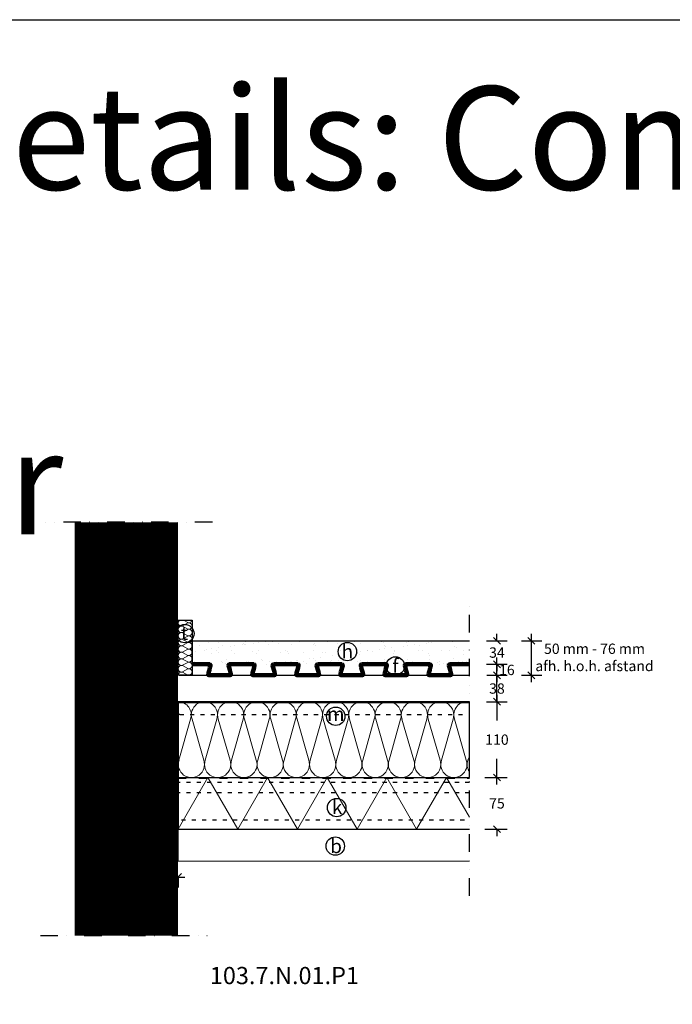
# Model space of a CAD drawing. Units: millimetres. Extents: x 6782 to 165009, y 5129 to 7602.
# Drawn here: x 7888 to 8836, y 6173 to 7602 of the extents above; entities that cross this region are included whole.
import ezdxf

# ---------------------------------------------------------------- set-up
doc = ezdxf.new("R2010")
doc.units = ezdxf.units.MM
doc.linetypes.add('ACAD_ISO03W100', pattern=[30, 12, -18])
doc.linetypes.add('DIVIDEX2', pattern=[63.5, 25.4, -12.7, 0, -12.7, 0, -12.7])
for name, color, linetype in [('Aanzichtlijnen', 1, 'Continuous'), ('Bestaande constructie', 8, 'Continuous'), ('Beton', 2, 'Continuous'), ('Breeklijn', 7, 'DIVIDEX2'), ('Detail code', 7, 'Continuous'), ('Isolatie', 7, 'Continuous'), ('Maatvoering', 1, 'Continuous'), ('Renvooi', 7, 'Continuous'), ('Renvooi aanduiding', 1, 'Continuous'), ('Tekst', 1, 'Continuous'), ('Zwaluwstaartplaat', 5, 'Continuous')]:
    doc.layers.add(name, color=color, linetype=linetype)
doc.layers.add('Arcering', color=8, linetype='Continuous', lineweight=13)
doc.layers.add('Thermostrip', color=3, linetype='Continuous', lineweight=13)
doc.layers.add('Hulplijnen', color=6, linetype='Continuous', plot=False)
doc.styles.add('GISPI', font='arial.ttf', dxfattribs={"height": 2.5})
doc.styles.get("Standard").update_dxf_attribs({"font": 'arial.ttf'})
doc.dimstyles.new('Maatvoering 2 detail 1-5', dxfattribs={"dimscale": 50, "dimtxt": 15, "dimasz": 10, "dimexe": 15, "dimexo": 25, "dimgap": 20, "dimtad": 0, "dimtih": 1, "dimtoh": 1, "dimdec": 0, "dimzin": 0, "dimdsep": 46, "dimtxsty": 'Standard', "dimblk": 'OBLIQUE', "dimcen": 1, "dimdle": 10, "dimadec": 0, "dimazin": 0, "dimtfac": 1, "dimtdec": 0, "dimtofl": 0, "dimtmove": 0, "dimatfit": 3, "dimfxl": 100, "dimtolj": 1, "dimtzin": 0, "dimarcsym": 0})

# ---------------------------------------------------------------- blocks, each defined once
blk = doc.blocks.new('_Oblique')
at = {"color": 0, "linetype": 'ByBlock', "lineweight": -2}
blk.add_line((-0.5, -0.5), (0.5, 0.5), dxfattribs=at)
blk = doc.blocks.new('*D127')
at = {"layer": 'Defpoints', "color": 0, "transparency": 16777216}
for p in [(8018.2, 6383.8), (8118.2, 6383.8), (8118.2, 6358.1)]:
    blk.add_point(p, dxfattribs=at)
at = {"layer": 'Maatvoering', "color": 0, "lineweight": -2, "transparency": 16777216}
for p, q in [((8008.2, 6358.1), (8128.2, 6358.1)), ((8018.2, 6358.8), (8018.2, 6343.1)), ((8118.2, 6358.8), (8118.2, 6343.1))]:
    blk.add_line(p, q, dxfattribs=at)
at = {"layer": 'Maatvoering', "color": 0, "lineweight": -2, "transparency": 16777216, "xscale": 10, "yscale": 10, "zscale": 10, "rotation": 180}
blk.add_blockref('_Oblique', (8018.2, 6358.1), dxfattribs=at)
at = {"layer": 'Maatvoering', "color": 0, "lineweight": -2, "transparency": 16777216, "xscale": 10, "yscale": 10, "zscale": 10}
blk.add_blockref('_Oblique', (8118.2, 6358.1), dxfattribs=at)
at = {"layer": 'Maatvoering', "color": 0, "transparency": 16777216, "insert": (8068.2, 6373), "char_height": 15, "attachment_point": 5}
blk.add_mtext('\\A1;min. 100', dxfattribs=at)
blk = doc.blocks.new('*D128')
at = {"layer": 'Defpoints', "color": 0, "transparency": 16777216}
for p in [(8541.4, 6666.9), (8581.4, 6666.9), (8541.6, 6650.9)]:
    blk.add_point(p, dxfattribs=at)
at = {"layer": 'Maatvoering', "color": 0, "lineweight": -2, "transparency": 16777216}
for p, q in [((8581.4, 6666.9), (8581.4, 6676.9)), ((8566.4, 6666.9), (8596.4, 6666.9)), ((8581.4, 6650.9), (8581.4, 6666.9)), ((8566.6, 6650.9), (8596.4, 6650.9)), ((8581.4, 6650.9), (8581.4, 6640.9))]:
    blk.add_line(p, q, dxfattribs=at)
at = {"layer": 'Maatvoering', "color": 0, "lineweight": -2, "transparency": 16777216, "xscale": 10, "yscale": 10, "zscale": 10}
for p, rotation in [((8581.4, 6666.9), 270), ((8581.4, 6650.9), 90)]:
    blk.add_blockref('_Oblique', p, dxfattribs=dict(at, rotation=rotation))
at = {"layer": 'Maatvoering', "color": 0, "transparency": 16777216, "insert": (8595.8, 6658.7), "char_height": 15, "attachment_point": 5}
blk.add_mtext('\\A1;16', dxfattribs=at)
blk = doc.blocks.new('*D129')
at = {"layer": 'Defpoints', "color": 0, "transparency": 16777216}
for p in [(8541.4, 6612.5), (8581.4, 6612.5), (8541.4, 6502.5)]:
    blk.add_point(p, dxfattribs=at)
at = {"layer": 'Maatvoering', "color": 0, "lineweight": -2, "transparency": 16777216}
for p, q in [((8581.4, 6622.5), (8581.4, 6585.1)), ((8566.4, 6612.5), (8596.4, 6612.5)), ((8581.4, 6492.5), (8581.4, 6529.8)), ((8566.4, 6502.5), (8596.4, 6502.5))]:
    blk.add_line(p, q, dxfattribs=at)
at = {"layer": 'Maatvoering', "color": 0, "lineweight": -2, "transparency": 16777216, "xscale": 10, "yscale": 10, "zscale": 10}
for p, rotation in [((8581.4, 6612.5), 90), ((8581.4, 6502.5), 270)]:
    blk.add_blockref('_Oblique', p, dxfattribs=dict(at, rotation=rotation))
at = {"layer": 'Maatvoering', "color": 0, "transparency": 16777216, "insert": (8581.4, 6557.5), "char_height": 15, "attachment_point": 5}
blk.add_mtext('\\A1;110', dxfattribs=at)
blk = doc.blocks.new('*D130')
at = {"layer": 'Defpoints', "color": 0, "transparency": 16777216}
for p in [(8541.4, 6700.9), (8581.4, 6700.9), (8541.4, 6666.9)]:
    blk.add_point(p, dxfattribs=at)
at = {"layer": 'Maatvoering', "color": 0, "lineweight": -2, "transparency": 16777216}
for p, q in [((8581.4, 6700.9), (8581.4, 6710.9)), ((8566.4, 6700.9), (8596.4, 6700.9)), ((8566.4, 6666.9), (8596.4, 6666.9)), ((8581.4, 6666.9), (8581.4, 6656.9))]:
    blk.add_line(p, q, dxfattribs=at)
at = {"layer": 'Maatvoering', "color": 0, "lineweight": -2, "transparency": 16777216, "xscale": 10, "yscale": 10, "zscale": 10}
for p, rotation in [((8581.4, 6700.9), 270), ((8581.4, 6666.9), 90)]:
    blk.add_blockref('_Oblique', p, dxfattribs=dict(at, rotation=rotation))
at = {"layer": 'Maatvoering', "color": 0, "transparency": 16777216, "insert": (8581.4, 6683.9), "char_height": 15, "attachment_point": 5}
blk.add_mtext('\\A1;34', dxfattribs=at)
blk = doc.blocks.new('h zand cement')
at = {"layer": 'Renvooi'}
blk.add_circle((9880.1, 3127.8), 13.4, dxfattribs=at)
at = {"layer": 'Renvooi aanduiding', "insert": (9880.1, 3137.9), "char_height": 20, "attachment_point": 2}
blk.add_mtext_dynamic_manual_height_columns('h', width=74.037, gutter_width=12.5, heights=[0], dxfattribs=at)
blk = doc.blocks.new('f Duofor plaat')
at = {"layer": 'Renvooi'}
blk.add_circle((0, 0), 13.4, dxfattribs=at)
at = {"layer": 'Renvooi aanduiding', "insert": (0, 10.1), "char_height": 20, "attachment_point": 2}
blk.add_mtext_dynamic_manual_height_columns('f', width=74.037, gutter_width=12.5, heights=[0], dxfattribs=at)
blk = doc.blocks.new('*D131')
at = {"layer": 'Defpoints', "color": 0, "transparency": 16777216}
for p in [(8592.3, 6700.9), (8631.4, 6700.9), (8592.3, 6650.9)]:
    blk.add_point(p, dxfattribs=at)
at = {"layer": 'Maatvoering', "color": 0, "lineweight": -2, "transparency": 16777216}
for p, q in [((8631.4, 6640.9), (8631.4, 6710.9)), ((8617.3, 6700.9), (8646.4, 6700.9)), ((8617.3, 6650.9), (8646.4, 6650.9))]:
    blk.add_line(p, q, dxfattribs=at)
at = {"layer": 'Maatvoering', "color": 0, "lineweight": -2, "transparency": 16777216, "xscale": 10, "yscale": 10, "zscale": 10}
for p, rotation in [((8631.4, 6700.9), 90), ((8631.4, 6650.9), 270)]:
    blk.add_blockref('_Oblique', p, dxfattribs=dict(at, rotation=rotation))
at = {"layer": 'Maatvoering', "color": 0, "transparency": 16777216, "insert": (8723.1, 6676.9), "char_height": 15, "attachment_point": 5}
blk.add_mtext('\\A1;50 mm - 76 mm\\Pafh. h.o.h. afstand', dxfattribs=at)
blk = doc.blocks.new('a ligger')
at = {"layer": 'Renvooi'}
blk.add_circle((0, 0), 13.4, dxfattribs=at)
at = {"layer": 'Renvooi aanduiding', "insert": (0, 13.4), "char_height": 20, "attachment_point": 2}
blk.add_mtext_dynamic_manual_height_columns('a', width=74.037, gutter_width=12.5, heights=[0], dxfattribs=at)
blk = doc.blocks.new('k isolatie EPS')
at = {"layer": 'Renvooi'}
blk.add_circle((0, 0), 13.4, dxfattribs=at)
at = {"layer": 'Renvooi aanduiding', "insert": (0.7, 10.6), "char_height": 20, "attachment_point": 2}
blk.add_mtext_dynamic_manual_height_columns('k', width=74.037, gutter_width=12.5, heights=[0], dxfattribs=at)
blk = doc.blocks.new('b thermostrip')
at = {"layer": 'Renvooi'}
blk.add_circle((-3.7, 6.2), 13.4, dxfattribs=at)
blk.add_circle((-3.7, 6.2), 13.4, dxfattribs=at)
blk.add_circle((-3.7, 6.2), 13.4, dxfattribs=at)
at = {"layer": 'Renvooi aanduiding', "insert": (-2.5, 16), "char_height": 20, "attachment_point": 2}
blk.add_mtext_dynamic_manual_height_columns('b', width=74.037, gutter_width=12.5, heights=[0], dxfattribs=at)
blk = doc.blocks.new('m Minerale wol')
at = {"layer": 'Renvooi'}
blk.add_circle((0, 0), 13.4, dxfattribs=at)
at = {"layer": 'Renvooi aanduiding', "insert": (0, 13.4), "char_height": 20, "attachment_point": 2}
blk.add_mtext_dynamic_manual_height_columns('m', width=74.037, gutter_width=12.5, heights=[0], dxfattribs=at)
blk = doc.blocks.new('*D139')
at = {"layer": 'Defpoints', "color": 0, "transparency": 16777216}
for p in [(8538.9, 6502.5), (8581.4, 6502.5), (8538.9, 6427.5)]:
    blk.add_point(p, dxfattribs=at)
at = {"layer": 'Maatvoering', "color": 0, "lineweight": -2, "transparency": 16777216}
for p, q in [((8563.9, 6502.5), (8596.4, 6502.5)), ((8581.4, 6502.5), (8581.4, 6512.5)), ((8563.9, 6427.5), (8596.4, 6427.5)), ((8581.4, 6427.5), (8581.4, 6417.5))]:
    blk.add_line(p, q, dxfattribs=at)
at = {"layer": 'Maatvoering', "color": 0, "lineweight": -2, "transparency": 16777216, "xscale": 10, "yscale": 10, "zscale": 10}
for p, rotation in [((8581.4, 6502.5), 270), ((8581.4, 6427.5), 90)]:
    blk.add_blockref('_Oblique', p, dxfattribs=dict(at, rotation=rotation))
at = {"layer": 'Maatvoering', "color": 0, "transparency": 16777216, "insert": (8581.4, 6465), "char_height": 15, "attachment_point": 5}
blk.add_mtext('\\A1;75', dxfattribs=at)
blk = doc.blocks.new('*D140')
at = {"layer": 'Defpoints', "color": 0, "transparency": 16777216}
for p in [(8549.5, 6650.9), (8581.4, 6650.9), (8549.5, 6612.5)]:
    blk.add_point(p, dxfattribs=at)
at = {"layer": 'Maatvoering', "color": 0, "lineweight": -2, "transparency": 16777216}
for p, q in [((8581.4, 6650.9), (8581.4, 6660.9)), ((8574.5, 6650.9), (8596.4, 6650.9)), ((8581.4, 6612.5), (8581.4, 6650.9)), ((8574.5, 6612.5), (8596.4, 6612.5)), ((8581.4, 6612.5), (8581.4, 6602.5))]:
    blk.add_line(p, q, dxfattribs=at)
at = {"layer": 'Maatvoering', "color": 0, "lineweight": -2, "transparency": 16777216, "xscale": 10, "yscale": 10, "zscale": 10}
for p, rotation in [((8581.4, 6650.9), 270), ((8581.4, 6612.5), 90)]:
    blk.add_blockref('_Oblique', p, dxfattribs=dict(at, rotation=rotation))
at = {"layer": 'Maatvoering', "color": 0, "transparency": 16777216, "insert": (8581.4, 6631.7), "char_height": 15, "attachment_point": 5}
blk.add_mtext('\\A1;38', dxfattribs=at)
blk = doc.blocks.new('t Duofor RS randstrook')
at = {"layer": 'Renvooi'}
blk.add_circle((0, 13.4), 13.4, dxfattribs=at)
at = {"layer": 'Renvooi aanduiding', "insert": (-0.4, 24.2), "char_height": 20, "attachment_point": 2}
blk.add_mtext_dynamic_manual_height_columns('t', width=74.037, gutter_width=12.5, heights=[0], dxfattribs=at)
blk = doc.blocks.new('RS randstrook')
at = {"layer": 'Arcering'}
for p, q in [((-13.7, 71.7), (-6.3, 76)), ((-12.4, 80), (-6.3, 76.6)), ((-13.7, 71.2), (-6.3, 67)), ((-13.7, 62.2), (-6.3, 66.5)), ((-6.3, 57.5), (-13.7, 61.7)), ((-13.7, 52.7), (-6.3, 56.9)), ((-13.7, 52.1), (-6.3, 48)), ((-13.7, 43.1), (-6.3, 47.4)), ((-13.7, 42.6), (-6.3, 38.4)), ((-13.7, 33.6), (-6.3, 37.9)), ((-6.3, 28.9), (-13.7, 33.1)), ((-13.7, 24.1), (-6.3, 28.3)), ((-13.7, 23.5), (-6.3, 19.4)), ((-13.7, 14.5), (-6.3, 18.8)), ((-13.7, 14), (-6.3, 9.8)), ((-13.7, 5), (-6.3, 9.3)), ((-6.3, 0.3), (-13.7, 4.5))]:
    blk.add_line(p, q, dxfattribs=at)
for centre, start, end in [((-15.3, 76.2), 127.4125, 288.8347), ((-4.7, 81), 251.1653, 347.2484), ((-4.7, 71.5), 251.1653, 108.8347), ((-15.3, 66.7), 71.1653, 288.8347), ((-15.3, 57.2), 71.1653, 288.8347), ((-4.7, 62), 251.1653, 108.8347), ((-4.7, 52.4), 251.1653, 108.8347), ((-15.3, 47.6), 71.1653, 288.8347), ((-4.7, 42.9), 251.1653, 108.8347), ((-15.3, 38.1), 71.1653, 288.8347), ((-15.3, 28.6), 71.1653, 288.8347), ((-4.7, 33.4), 251.1653, 108.8347), ((-4.7, 23.8), 251.1653, 108.8347), ((-15.3, 19), 71.1653, 288.8347), ((-4.7, 14.3), 251.1653, 108.8347), ((-15.3, 9.5), 71.1653, 288.8347), ((-15.3, 0), 71.1653, 179.1401), ((-4.7, 4.8), 251.1653, 108.8347)]:
    blk.add_arc(centre, 4.75, start, end, dxfattribs=at)
at = {"layer": 'Maatvoering'}
blk.add_lwpolyline([(-20, 80), (0, 80), (0, 0), (-20, 0)], close=True, dxfattribs=at)

msp = doc.modelspace()

# ---------------------------------------------------------------- hatches: boundary and pattern name
at = {"layer": 'Arcering'}
h = msp.add_hatch(dxfattribs=at)
h.set_pattern_fill('AR-SAND', color=256, scale=0.5)
h.set_pattern_definition([(37.5, (-1395.962, 6844.246), (-0.800016, 24.47066), [0, -19.304, 0, -21.59, 0, -20.6375]), (7.5, (-1395.96, 6844.246), (22.47616, 35.84126), [0, -10.414, 0, -17.399, 0, -6.6675]), (327.5, (-1411.583, 6844.246), (39.54962, 0.07186), [0, -6.35, 0, -22.86, 0, -29.845]), (317.5, (-1411.583, 6844.246), (38.17782, 11.14647), [0, -3.175, 0, -14.986, 0, -17.145])])
h.paths.add_polyline_path([(8541.8, 6700.9), (8138.5, 6700.9), (8137.7, 6666.9), (8541.1, 6666.9)])
h = msp.add_hatch(dxfattribs=at)
h.set_pattern_fill('ISOLATIE', color=256, scale=75, pattern_type=2)
h.set_pattern_definition([(60, (8118.31, 6427.46), (-64.952, 37.5), []), (120, (8118.31, 6427.46), (-64.952, -37.5), [])])
h.paths.add_polyline_path([(8541.4, 6502.5), (8118.3, 6502.5), (8118.3, 6427.5), (8541.4, 6427.5)])

# ---------------------------------------------------------------- linework, layer by layer
at = {"layer": 'Aanzichtlijnen', "linetype": 'ACAD_ISO03W100', "ltscale": 0.5}
for p, q in [((8018.2, 6440.9), (8018.2, 6650.9)), ((8118.7, 6650.9), (8018.2, 6650.9)), ((8018.2, 6650.9), (8119.9, 6650.9)), ((8018.2, 6611.5), (8119.9, 6611.5)), ((8120.6, 6594.2), (8018.2, 6594.2)), ((8120.6, 6594.2), (8541.4, 6594.2)), ((8541.4, 6495.1), (8017.8, 6495.1)), ((8541.4, 6480.4), (8018.2, 6480.4)), ((8018.2, 6440.9), (8541.4, 6440.9))]:
    msp.add_line(p, q, dxfattribs=at)
at = {"layer": 'Aanzichtlijnen'}
for p, q in [((8119.9, 6650.9), (8541.4, 6650.9)), ((8119.9, 6611.5), (8541.4, 6611.5))]:
    msp.add_line(p, q, dxfattribs=at)
at = {"layer": 'Arcering'}
for p, q in [((8119.6, 6527.6), (8136.3, 6587.3)), ((8138.5, 6587.3), (8155.6, 6527.6)), ((8174.4, 6587.3), (8157.8, 6527.6)), ((8176.6, 6587.3), (8193.7, 6527.6)), ((8212.6, 6587.3), (8195.9, 6527.6)), ((8214.7, 6587.3), (8231.9, 6527.6)), ((8234, 6527.6), (8250.7, 6587.3)), ((8252.9, 6587.3), (8270, 6527.6)), ((8288.8, 6587.3), (8272.2, 6527.6)), ((8291, 6587.3), (8308.1, 6527.6)), ((8327, 6587.3), (8310.3, 6527.6)), ((8329.1, 6587.3), (8346.3, 6527.6)), ((8348.4, 6527.6), (8365.1, 6587.3)), ((8367.3, 6587.3), (8384.4, 6527.6)), ((8403.2, 6587.3), (8386.6, 6527.6)), ((8405.4, 6587.3), (8422.5, 6527.6)), ((8441.4, 6587.3), (8424.7, 6527.6)), ((8443.5, 6587.3), (8460.7, 6527.6)), ((8462.8, 6527.6), (8479.5, 6587.3)), ((8481.7, 6587.3), (8498.8, 6527.6)), ((8517.6, 6587.3), (8501, 6527.6)), ((8519.8, 6587.3), (8536.9, 6527.6)), ((8541.4, 6533.2), (8539.1, 6527.6))]:
    msp.add_line(p, q, dxfattribs=at)
for centre, start, end in [((8118.3, 6593.5), 341.1653, 89.1401), ((8156.5, 6593.5), 341.1653, 198.8347), ((8194.6, 6593.5), 341.1653, 198.8347), ((8232.7, 6593.5), 341.1653, 198.8347), ((8270.9, 6593.5), 341.1653, 198.8347), ((8309, 6593.5), 341.1653, 198.8347), ((8347.1, 6593.5), 341.1653, 198.8347), ((8385.3, 6593.5), 341.1653, 198.8347), ((8423.4, 6593.5), 341.1653, 198.8347), ((8461.5, 6593.5), 341.1653, 198.8347), ((8499.6, 6593.5), 341.1653, 198.8347), ((8537.8, 6593.5), 78.8988, 198.8347), ((8137.6, 6521.5), 161.1653, 18.8347), ((8175.7, 6521.5), 161.1653, 18.8347), ((8213.9, 6521.5), 161.1653, 18.8347), ((8252, 6521.5), 161.1653, 18.8347), ((8290.1, 6521.5), 161.1653, 18.8347), ((8328.3, 6521.5), 161.1653, 18.8347), ((8366.4, 6521.5), 161.1653, 18.8347), ((8404.5, 6521.5), 161.1653, 18.8347), ((8442.7, 6521.5), 161.1653, 18.8347), ((8480.8, 6521.5), 161.1653, 18.8347), ((8518.9, 6521.5), 161.1653, 18.8347), ((8557.1, 6521.5), 161.1653, 214.6676)]:
    msp.add_arc(centre, 19, start, end, dxfattribs=at)
at = {"layer": 'Bestaande constructie', "const_width": 150}
msp.add_lwpolyline([(8043.2, 6273.1), (8043.2, 6873.1)], dxfattribs=at)
at = {"layer": 'Beton'}
for p, q in [((8138.5, 6700.9), (8541.4, 6700.9)), ((8138.5, 6666.9), (8138.5, 6700.9))]:
    msp.add_line(p, q, dxfattribs=at)
at = {"layer": 'Breeklijn'}
for points in [[(8168.2, 6873.1), (7918.2, 6873.1)], [(8541.4, 6331), (8541.4, 6757.2)], [(7918.2, 6273.1), (8168.2, 6273.1)]]:
    msp.add_lwpolyline(points, dxfattribs=at)
at = {"layer": 'Hulplijnen'}
msp.add_lwpolyline([(6782.5, 7602.4), (10974.7, 7602.4), (10974.7, 5129.2), (6782.5, 5129.2)], close=True, dxfattribs=at)
at = {"layer": 'Isolatie'}
for p, q in [((8118.5, 6502.5), (8541.4, 6502.5)), ((8118.5, 6502.5), (8118.5, 6427.5)), ((8118.3, 6427.5), (8538.6, 6427.5)), ((8118.6, 6427.5), (8541.5, 6427.5))]:
    msp.add_line(p, q, dxfattribs=at)
msp.add_lwpolyline([(8541.4, 6612.5), (8118.5, 6612.5), (8118.5, 6502.5), (8541.4, 6502.5)], close=True, dxfattribs=at)
at = {"layer": 'Thermostrip', "linetype": 'ACAD_ISO03W100'}
msp.add_line((8118.2, 6501), (8541.4, 6501), dxfattribs=at)
at = {"layer": 'Thermostrip'}
for p, q in [((8118.2, 6381), (8118.3, 6428.5)), ((8118.3, 6427.5), (8541.5, 6427.5)), ((8118.2, 6381), (8541.4, 6381))]:
    msp.add_line(p, q, dxfattribs=at)
at = {"layer": 'Thermostrip', "color": 0}
msp.add_line((8541.5, 6427.5), (8118.3, 6427.5), dxfattribs=at)
at = {"layer": 'Zwaluwstaartplaat', "lineweight": 106}
for points in [[(8138.5, 6666.9), (8147, 6666.9), (8155.6, 6666.9), (8164.2, 6666.9)], [(8162, 6652.6), (8163.2, 6656.8), (8164.3, 6661.1), (8165.4, 6665.3)], [(8194.9, 6652.6), (8193.8, 6656.8), (8192.7, 6661.1), (8191.5, 6665.3)], [(8192.7, 6666.9), (8204.5, 6666.9), (8216.3, 6666.9), (8228.2, 6666.9)], [(8226, 6652.6), (8227.2, 6656.8), (8228.3, 6661.1), (8229.4, 6665.3)], [(8258.9, 6652.6), (8257.8, 6656.8), (8256.7, 6661.1), (8255.5, 6665.3)], [(8256.7, 6666.9), (8268.5, 6666.9), (8280.3, 6666.9), (8292.2, 6666.9)], [(8290, 6652.6), (8291.2, 6656.8), (8292.3, 6661.1), (8293.4, 6665.3)], [(8322.9, 6652.6), (8321.8, 6656.8), (8320.7, 6661.1), (8319.5, 6665.3)], [(8320.7, 6666.9), (8332.5, 6666.9), (8344.3, 6666.9), (8356.2, 6666.9)], [(8354, 6652.5), (8355.2, 6656.8), (8356.3, 6661.1), (8357.4, 6665.3)], [(8386.9, 6652.5), (8385.8, 6656.8), (8384.7, 6661.1), (8383.5, 6665.3)], [(8384.7, 6666.9), (8396.5, 6666.9), (8408.3, 6666.9), (8420.2, 6666.9)], [(8418, 6652.6), (8419.2, 6656.8), (8420.3, 6661.1), (8421.4, 6665.3)], [(8450.9, 6652.6), (8449.8, 6656.8), (8448.7, 6661.1), (8447.5, 6665.3)], [(8448.7, 6666.9), (8460.5, 6666.9), (8472.3, 6666.9), (8484.2, 6666.9)], [(8482, 6652.6), (8483.2, 6656.8), (8484.3, 6661.1), (8485.4, 6665.3)], [(8514.9, 6652.6), (8513.8, 6656.8), (8512.7, 6661.1), (8511.5, 6665.3)], [(8512.7, 6666.9), (8522.3, 6666.9), (8531.9, 6666.9), (8541.4, 6666.9)], [(8163.3, 6650.9), (8173.4, 6650.9), (8183.6, 6650.9), (8193.7, 6650.9)], [(8227.3, 6650.9), (8237.4, 6650.9), (8247.6, 6650.9), (8257.7, 6650.9)], [(8291.3, 6650.9), (8301.4, 6650.9), (8311.5, 6650.9), (8321.7, 6650.9)], [(8355.3, 6650.9), (8365.4, 6650.9), (8375.5, 6650.9), (8385.7, 6650.9)], [(8419.3, 6650.9), (8429.4, 6650.9), (8439.5, 6650.9), (8449.7, 6650.9)], [(8483.3, 6650.9), (8493.4, 6650.9), (8503.5, 6650.9), (8513.7, 6650.9)]]:
    msp.add_open_spline(points, degree=3, dxfattribs=at)
for points in [[(8164.2, 6666.9), (8164.9, 6666.9), (8165.5, 6666.4), (8165.5, 6665.6), (8165.5, 6665.6), (8165.5, 6665.5), (8165.5, 6665.4), (8165.4, 6665.3)], [(8192.8, 6666.9), (8192.1, 6666.9), (8191.5, 6666.4), (8191.5, 6665.6), (8191.5, 6665.6), (8191.5, 6665.5), (8191.5, 6665.4), (8191.5, 6665.3)], [(8228.2, 6666.9), (8228.9, 6666.9), (8229.5, 6666.4), (8229.5, 6665.6), (8229.5, 6665.6), (8229.5, 6665.5), (8229.5, 6665.4), (8229.4, 6665.3)], [(8256.8, 6666.9), (8256.1, 6666.9), (8255.5, 6666.4), (8255.5, 6665.6), (8255.5, 6665.6), (8255.5, 6665.5), (8255.5, 6665.4), (8255.5, 6665.3)], [(8292.2, 6666.9), (8292.9, 6666.9), (8293.5, 6666.4), (8293.5, 6665.6), (8293.5, 6665.6), (8293.5, 6665.5), (8293.5, 6665.4), (8293.4, 6665.3)], [(8320.8, 6666.9), (8320.1, 6666.9), (8319.5, 6666.4), (8319.5, 6665.6), (8319.5, 6665.6), (8319.5, 6665.5), (8319.5, 6665.4), (8319.5, 6665.3)], [(8356.2, 6666.9), (8356.9, 6666.9), (8357.5, 6666.3), (8357.5, 6665.6), (8357.5, 6665.6), (8357.5, 6665.5), (8357.5, 6665.4), (8357.4, 6665.3)], [(8384.8, 6666.9), (8384.1, 6666.9), (8383.5, 6666.3), (8383.5, 6665.6), (8383.5, 6665.6), (8383.5, 6665.5), (8383.5, 6665.4), (8383.5, 6665.3)], [(8420.2, 6666.9), (8420.9, 6666.9), (8421.5, 6666.4), (8421.5, 6665.6), (8421.5, 6665.6), (8421.5, 6665.5), (8421.5, 6665.4), (8421.4, 6665.3)], [(8448.8, 6666.9), (8448.1, 6666.9), (8447.5, 6666.4), (8447.5, 6665.6), (8447.5, 6665.6), (8447.5, 6665.5), (8447.5, 6665.4), (8447.5, 6665.3)], [(8484.2, 6666.9), (8484.9, 6666.9), (8485.5, 6666.4), (8485.5, 6665.6), (8485.5, 6665.6), (8485.5, 6665.5), (8485.5, 6665.4), (8485.4, 6665.3)], [(8512.8, 6666.9), (8512.1, 6666.9), (8511.5, 6666.4), (8511.5, 6665.6), (8511.5, 6665.6), (8511.5, 6665.5), (8511.5, 6665.4), (8511.5, 6665.3)]]:
    msp.add_open_spline(points, degree=3, knots=[0, 0, 0, 0, 0.5, 0.5, 0.5, 0.5, 1, 1, 1, 1], dxfattribs=at)
at = {"layer": 'Zwaluwstaartplaat', "lineweight": 90}
for points in [[(8163.3, 6650.9), (8162.6, 6650.9), (8162, 6651.5), (8162, 6652.2), (8162, 6652.2), (8162, 6652.4), (8162, 6652.5), (8162, 6652.6)], [(8193.7, 6650.9), (8194.4, 6650.9), (8195, 6651.5), (8195, 6652.2), (8195, 6652.2), (8195, 6652.4), (8195, 6652.5), (8194.9, 6652.6)], [(8227.3, 6650.9), (8226.6, 6650.9), (8226, 6651.5), (8226, 6652.2), (8226, 6652.2), (8226, 6652.4), (8226, 6652.5), (8226, 6652.6)], [(8257.7, 6650.9), (8258.4, 6650.9), (8259, 6651.5), (8259, 6652.2), (8259, 6652.2), (8259, 6652.4), (8259, 6652.5), (8258.9, 6652.6)], [(8291.3, 6650.9), (8290.6, 6650.9), (8290, 6651.5), (8290, 6652.2), (8290, 6652.2), (8290, 6652.4), (8290, 6652.5), (8290, 6652.6)], [(8321.7, 6650.9), (8322.4, 6650.9), (8323, 6651.5), (8323, 6652.2), (8323, 6652.2), (8323, 6652.4), (8323, 6652.5), (8322.9, 6652.6)], [(8355.3, 6650.9), (8354.6, 6650.9), (8354, 6651.5), (8354, 6652.2), (8354, 6652.2), (8354, 6652.3), (8354, 6652.5), (8354, 6652.5)], [(8385.7, 6650.9), (8386.4, 6650.9), (8387, 6651.5), (8387, 6652.2), (8387, 6652.2), (8387, 6652.3), (8387, 6652.5), (8386.9, 6652.5)], [(8419.3, 6650.9), (8418.6, 6650.9), (8418, 6651.5), (8418, 6652.2), (8418, 6652.2), (8418, 6652.3), (8418, 6652.5), (8418, 6652.6)], [(8449.7, 6650.9), (8450.4, 6650.9), (8451, 6651.5), (8451, 6652.2), (8451, 6652.2), (8451, 6652.3), (8451, 6652.5), (8450.9, 6652.6)], [(8483.3, 6650.9), (8482.6, 6650.9), (8482, 6651.5), (8482, 6652.2), (8482, 6652.2), (8482, 6652.3), (8482, 6652.5), (8482, 6652.6)], [(8513.7, 6650.9), (8514.4, 6650.9), (8515, 6651.5), (8515, 6652.2), (8515, 6652.2), (8515, 6652.3), (8515, 6652.5), (8514.9, 6652.6)]]:
    msp.add_open_spline(points, degree=3, knots=[0, 0, 0, 0, 0.5, 0.5, 0.5, 0.5, 1, 1, 1, 1], dxfattribs=at)

# ---------------------------------------------------------------- block references
for name, p in [('t Duofor RS randstrook', (8128, 6698)), ('RS randstrook', (8138.5, 6650.9)), ('h zand cement', (-1515.9, 3557.5)), ('m Minerale wol', (8347.3, 6591.4))]:
    msp.add_blockref(name, p)
at = {"layer": 'Renvooi aanduiding'}
for name, p in [('f Duofor plaat', (8434, 6664.4)), ('a ligger', (8069, 6543.2)), ('k isolatie EPS', (8348.6, 6458.9)), ('b thermostrip', (8350.3, 6396.8))]:
    msp.add_blockref(name, p, dxfattribs=at)

# ---------------------------------------------------------------- texts
at = {"layer": 'Detail code', "insert": (8164.4, 6227.6), "char_height": 25, "width": 1909.808, "attachment_point": 1, "style": 'GISPI'}
msp.add_mtext('103.7.N.01.P1\\P', dxfattribs=at)
at = {"layer": 'Tekst', "color": 2, "insert": (6899.3, 7505.7), "char_height": 150, "width": 7319.392, "attachment_point": 1, "style": 'GISPI'}
msp.add_mtext('Principe Details: Combifor Duoforplaten\\P\\pi1049.4;begane grondvloer\\P', dxfattribs=at)

# ---------------------------------------------------------------- dimensions: what is measured, and where the dimension line sits
at = {"layer": 'Maatvoering'}
dim = msp.add_linear_dim(base=(8631.4, 6700.9), p1=(8592.3, 6650.9), p2=(8592.3, 6700.9), angle=90, text='50 mm - 76 mm\\Pafh. h.o.h. afstand', dimstyle='Maatvoering 2 detail 1-5', dxfattribs=at)
dim.commit()
dim.dimension.update_dxf_attribs({"geometry": '*D131', "text_midpoint": (8723.1, 6676.9), "dimtype": 160})
for base, p1, p2, picture, middle in [((8581.4, 6700.9), (8541.4, 6666.9), (8541.4, 6700.9), '*D130', (8581.4, 6683.9)), ((8581.4, 6666.9), (8541.6, 6650.9), (8541.4, 6666.9), '*D128', (8595.8, 6658.7)), ((8581.4, 6650.9), (8549.5, 6612.5), (8549.5, 6650.9), '*D140', (8581.4, 6631.7))]:
    dim = msp.add_linear_dim(base=base, p1=p1, p2=p2, angle=90, dimstyle='Maatvoering 2 detail 1-5', dxfattribs=at)
    dim.commit()
    dim.dimension.update_dxf_attribs({"geometry": picture, "text_midpoint": middle, "dimtype": 160})
for base, p1, p2, picture, middle in [((8581.4, 6612.5), (8541.4, 6502.5), (8541.4, 6612.5), '*D129', (8581.4, 6557.5)), ((8581.4, 6502.5), (8538.9, 6427.5), (8538.9, 6502.5), '*D139', (8581.4, 6465))]:
    dim = msp.add_linear_dim(base=base, p1=p1, p2=p2, angle=90, dimstyle='Maatvoering 2 detail 1-5', dxfattribs=at)
    dim.commit()
    dim.dimension.update_dxf_attribs({"geometry": picture, "text_midpoint": middle})
dim = msp.add_linear_dim(base=(8118.2, 6358.1), p1=(8018.2, 6383.8), p2=(8118.2, 6383.8), text='min. <>', dimstyle='Maatvoering 2 detail 1-5', dxfattribs=at)
dim.commit()
dim.dimension.update_dxf_attribs({"geometry": '*D127', "text_midpoint": (8068.2, 6373), "dimtype": 160})

doc.saveas('drawing.dxf')
